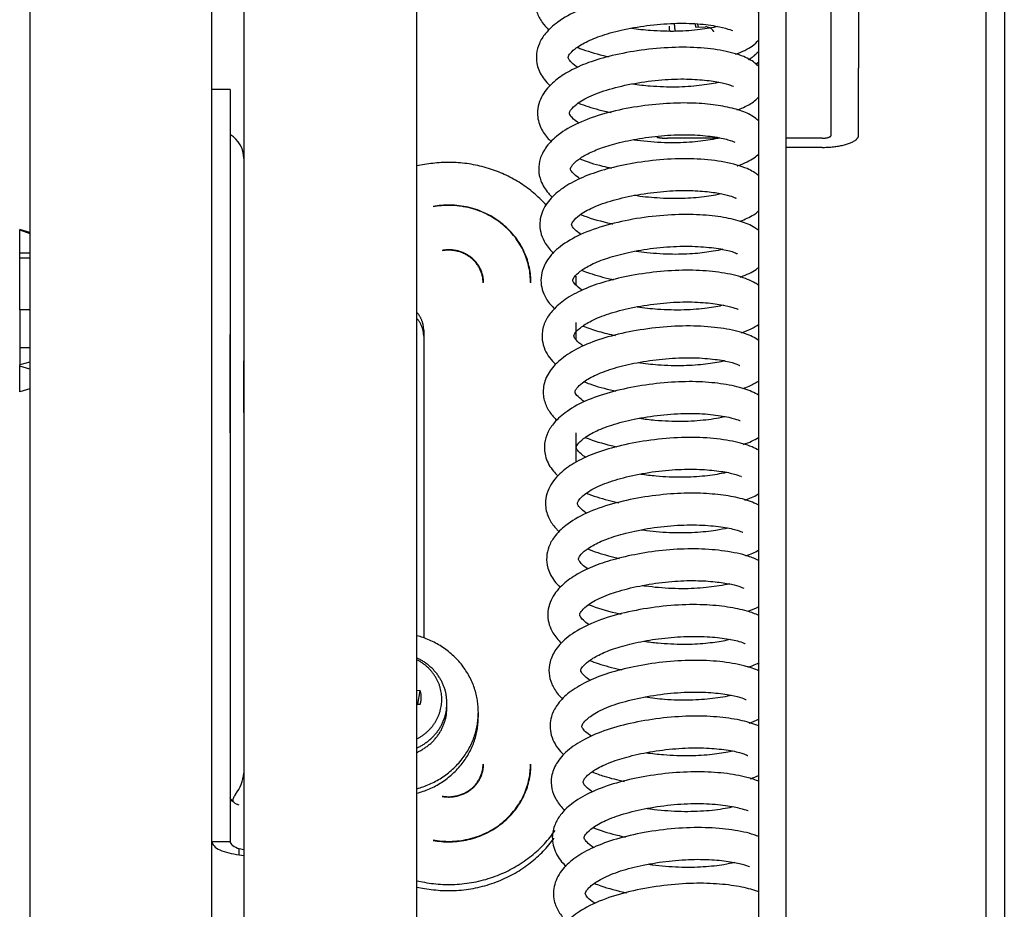
# Model space of a CAD drawing. Units: millimetres. Extents: x -3 to 14505, y -2896 to 10238.
# Drawn here: x 7647 to 7657, y -1212 to -1202 of the extents above; entities that cross this region are included whole.
import ezdxf

# ---------------------------------------------------------------- set-up
doc = ezdxf.new("R2010")
doc.units = ezdxf.units.MM
doc.layers.get('0').update_dxf_attribs({"linetype": 'CONTINUOUS'})
doc.layers.add('FAKRO LOFT LADDERS', color=7, linetype='CONTINUOUS')

# ---------------------------------------------------------------- blocks, each defined once
blk = doc.blocks.new('A$C6D1E39B9')
at = {"layer": 'FAKRO LOFT LADDERS', "color": 7, "linetype": 'Continuous'}
for p, q in [((809.81, 2880.08), (809.81, 2534.75)), ((812.81, 2880.08), (812.81, 2534.75)), ((749.81, 1929.87), (749.81, 2861.82)), ((836.81, 2826.74), (836.81, 1738.86)), ((834.81, 1741.41), (834.81, 2825.52)), ((753.31, 2778.07), (753.31, 2751.75)), ((772.31, 2751.75), (772.31, 2778.07)), ((729.81, 2777.04), (729.81, 2561.44)), ((817.81, 2765.38), (817.81, 2773.03)), ((820.81, 2773.03), (820.81, 2765.38)), ((800.01, 2770.02), (800.01, 2769.53)), ((802.93, 2769.89), (804.01, 2769.92)), ((803.22, 2769.9), (803.15, 2770.24)), ((817.81, 2758.04), (817.81, 2765.38)), ((820.81, 2758.04), (820.81, 2765.38)), ((751.81, 2763.07), (749.81, 2763.07)), ((751.81, 2763.07), (751.81, 2753.74)), ((805.35, 2757.7), (799.81, 2757.7)), ((816.81, 2757.7), (812.81, 2757.7)), ((816.81, 2756.7), (812.81, 2756.7)), ((773.16, 2754.81), (772.31, 2754.66)), ((751.81, 2753.74), (751.81, 2737.82)), ((753.31, 2751.75), (753.31, 2751.21)), ((753.31, 2751.75), (753.31, 2119.19)), ((753.31, 2751.21), (753.31, 2749.27)), ((772.31, 2119.19), (772.31, 2751.75)), ((753.31, 2749.12), (753.31, 2735.29)), ((729.81, 2747.35), (728.71, 2747.68)), ((728.71, 2747.68), (728.71, 2747.66)), ((728.71, 2745.07), (728.71, 2747.66)), ((728.71, 2747.66), (729.81, 2747.26)), ((728.71, 2744.54), (728.71, 2745.07)), ((729.81, 2745.07), (728.71, 2745.07)), ((728.71, 2738.88), (728.71, 2744.54)), ((729.81, 2744.54), (728.71, 2744.54)), ((789.81, 2741.55), (789.81, 2741.85)), ((729.81, 2738.88), (728.71, 2738.88)), ((728.71, 2738.88), (728.71, 2734.7)), ((751.81, 2737.82), (751.81, 2721.07)), ((789.81, 2735.58), (789.81, 2737.47)), ((751.83, 2725.38), (751.83, 2736.15)), ((773.06, 2736.63), (773.06, 2702.87)), ((753.31, 2735.29), (753.31, 2733.27)), ((729.81, 2734.7), (728.71, 2734.7)), ((728.71, 2734.7), (728.71, 2732.84)), ((729.81, 2733.13), (728.71, 2732.84)), ((728.71, 2732.69), (728.71, 2732.84)), ((753.31, 2727.61), (753.31, 2733.27)), ((728.71, 2729.87), (728.71, 2732.69)), ((729.81, 2732.37), (728.71, 2732.69)), ((729.81, 2730.19), (728.71, 2729.87)), ((753.31, 2727.61), (753.31, 2688.02)), ((789.81, 2722.14), (789.81, 2725.38)), ((751.81, 2721.07), (751.81, 2680.52)), ((772.69, 2697.06), (772.31, 2697.08)), ((772.4, 2695.59), (772.69, 2697.06)), ((772.31, 2695.6), (772.69, 2695.59)), ((775.61, 2695.22), (775.61, 2695.71)), ((779.06, 2694.21), (779.06, 2694.71)), ((749.81, 2680.52), (751.81, 2680.52)), ((752.81, 2679.73), (753.31, 2679.64)), ((752.81, 2679.06), (752.81, 2679.73)), ((752.81, 2679.06), (753.31, 2678.97)), ((772.31, 2676.18), (773.16, 2676.03)), ((772.31, 2675.51), (773.16, 2675.36))]:
    blk.add_line(p, q, dxfattribs=at)
for centre, radius, start, end in [((804.03, 2768.9), 1.02, 66.524, 91.1632), ((751.86, 2758.12), 0.05, 180, 239.4562), ((750.31, 2755.49), 3, 0, 59.4562), ((749.07, 2688.32), 4.24, 321.6279, 355.9134), ((752.25, 2685), 0.155, 208.5282, 222.8534), ((753, 2685.69), 1.17, 222.4389, 249.2107), ((745.51, 2666.87), 19.08, 67.507, 68.2214)]:
    blk.add_arc(centre, radius, start, end, dxfattribs=at)
for points, knots in [([(785.31, 2772.82), (785.34, 2772.34), (785.4, 2771.56), (785.99, 2770.46), (786.53, 2769.84), (786.8, 2769.58)], [0, 0, 0, 0, 0.0003580229, 0.0007032595, 0.0009834907, 0.0009834907, 0.0009834907, 0.0009834907]), ([(809.86, 2771.51), (809.62, 2771.84), (808.89, 2772.45), (807.4, 2773.09), (805.22, 2773.57), (802.57, 2773.83), (799.53, 2773.8), (796.24, 2773.45), (792.99, 2772.78), (790.04, 2771.81), (787.82, 2770.58), (786.47, 2769.35), (785.72, 2768.17), (785.36, 2766.91), (785.5, 2765.47), (786.11, 2764.33), (786.7, 2763.68), (786.94, 2763.45)], [0.006895013, 0.006895013, 0.006895013, 0.006895013, 0.007257711, 0.007763338, 0.00827614, 0.008783904, 0.009326281, 0.009895059, 0.010466569, 0.011043879, 0.011630957, 0.012101182, 0.01243697, 0.012754118, 0.013119696, 0.013548641, 0.013801268, 0.013801268, 0.013801268, 0.013801268]), ([(789.98, 2765.49), (789.92, 2765.52), (789.58, 2765.75), (789.15, 2766.13), (788.92, 2766.51), (788.93, 2766.62), (788.97, 2766.81), (789.6, 2767.52), (790.84, 2768.3), (792.67, 2769.04), (795.1, 2769.69), (797.96, 2770.16), (800.89, 2770.37), (803.54, 2770.27), (805.58, 2769.96), (806.7, 2769.62), (806.93, 2769.52), (806.95, 2769.53)], [0.986038112, 0.986038112, 0.986038112, 0.986038112, 0.986113092, 0.986501521, 0.986810438, 0.987213818, 0.987733866, 0.988192964, 0.988662368, 0.989172451, 0.9897251, 0.990324721, 0.990937235, 0.991533919, 0.992136164, 0.99266922, 0.993053596, 0.993053596, 0.993053596, 0.993053596]), ([(805.33, 2769.96), (804.79, 2769.84), (803.43, 2769.59), (800.87, 2769.39), (798.23, 2769.47), (796.56, 2769.65), (795.88, 2769.75)], [0.995093914, 0.995093914, 0.995093914, 0.995093914, 0.995643697, 0.996234896, 0.996831667, 0.99726414, 0.99726414, 0.99726414, 0.99726414]), ([(807.28, 2766.92), (807.3, 2766.93), (808.04, 2767.18), (808.99, 2767.65), (809.64, 2768.23), (809.84, 2768.5)], [0.0051090572, 0.0051090572, 0.0051090572, 0.0051090572, 0.0051310676, 0.0056890966, 0.0060054518, 0.0060054518, 0.0060054518, 0.0060054518]), ([(809.77, 2765.64), (809.71, 2765.71), (809.27, 2766.13), (808.18, 2766.75), (806.04, 2767.34), (803.17, 2767.7), (799.91, 2767.7), (796.54, 2767.36), (793.45, 2766.74), (790.86, 2765.95), (788.85, 2765), (787.24, 2763.89), (785.94, 2762.43), (785.39, 2760.58), (785.8, 2758.88), (786.5, 2757.89), (786.95, 2757.43), (787.07, 2757.32)], [0.019813164, 0.019813164, 0.019813164, 0.019813164, 0.019893937, 0.020377873, 0.020961403, 0.021541835, 0.022120831, 0.022701643, 0.023258809, 0.023752869, 0.024208836, 0.024631713, 0.02512111, 0.025668703, 0.026115386, 0.026496157, 0.026615591, 0.026615591, 0.026615591, 0.026615591]), ([(789.94, 2767.68), (790.03, 2767.64), (790.91, 2767.3), (792.07, 2766.95), (793.19, 2766.7), (793.4, 2766.66)], [0.001811736, 0.001811736, 0.001811736, 0.001811736, 0.0018720547, 0.0023828961, 0.0024950715, 0.0024950715, 0.0024950715, 0.0024950715]), ([(790.09, 2759.37), (790.04, 2759.41), (789.64, 2759.67), (789.18, 2760.1), (789.05, 2760.44), (789.05, 2760.46), (789.07, 2760.57), (789.23, 2760.87), (789.89, 2761.54), (791.37, 2762.4), (793.71, 2763.21), (796.57, 2763.83), (799.54, 2764.18), (802.24, 2764.24), (804.46, 2764.04), (806.06, 2763.76), (806.92, 2763.47), (807.07, 2763.38), (807.09, 2763.39)], [0.973226483, 0.973226483, 0.973226483, 0.973226483, 0.973298483, 0.973784275, 0.974168164, 0.974440374, 0.974693011, 0.974967103, 0.975382271, 0.975957611, 0.976572684, 0.977188294, 0.977801308, 0.978380284, 0.978913066, 0.979434692, 0.979931361, 0.980226056, 0.980226056, 0.980226056, 0.980226056]), ([(805.46, 2763.84), (805.42, 2763.83), (804.82, 2763.69), (803.39, 2763.45), (800.8, 2763.27), (798.24, 2763.36), (796.63, 2763.54), (795.99, 2763.64)], [0.982251624, 0.982251624, 0.982251624, 0.982251624, 0.982292664, 0.982877712, 0.983451426, 0.984043652, 0.984445504, 0.984445504, 0.984445504, 0.984445504]), ([(807.44, 2760.81), (807.95, 2760.98), (808.87, 2761.38), (809.57, 2761.92), (809.85, 2762.25)], [0.0179503632, 0.0179503632, 0.0179503632, 0.0179503632, 0.0183560191, 0.0187476926, 0.0187476926, 0.0187476926, 0.0187476926]), ([(809.85, 2759.57), (809.79, 2759.64), (809.36, 2760.05), (808.43, 2760.56), (806.72, 2761.09), (804.56, 2761.45), (801.94, 2761.62), (798.92, 2761.5), (795.67, 2761.08), (792.47, 2760.34), (789.68, 2759.29), (787.66, 2758.03), (786.44, 2756.76), (785.8, 2755.5), (785.61, 2754.22), (785.89, 2752.89), (786.5, 2751.91), (787.02, 2751.37), (787.17, 2751.23)], [0.03265552, 0.03265552, 0.03265552, 0.03265552, 0.032739046, 0.0331761, 0.033630883, 0.034099832, 0.034587768, 0.035121826, 0.035682568, 0.036250202, 0.0368439, 0.03740407, 0.03785635, 0.038210286, 0.038525165, 0.038865818, 0.039284679, 0.039443549, 0.039443549, 0.039443549, 0.039443549]), ([(790.06, 2761.56), (790.75, 2761.29), (791.91, 2760.91), (793.17, 2760.61), (793.63, 2760.52)], [0.0146309111, 0.0146309111, 0.0146309111, 0.0146309111, 0.0150842682, 0.0153375596, 0.0153375596, 0.0153375596, 0.0153375596]), ([(790.22, 2753.26), (789.97, 2753.42), (789.48, 2753.79), (789.17, 2754.25), (789.17, 2754.38), (789.29, 2754.69), (789.94, 2755.34), (791.07, 2756.04), (792.59, 2756.68), (794.62, 2757.27), (797.12, 2757.77), (799.89, 2758.08), (802.58, 2758.12), (804.9, 2757.9), (806.5, 2757.57), (807.13, 2757.31), (807.22, 2757.26), (807.23, 2757.27)], [0.960389213, 0.960389213, 0.960389213, 0.960389213, 0.960716848, 0.961171313, 0.961651999, 0.962163003, 0.962605376, 0.963004616, 0.963440878, 0.963912953, 0.964450057, 0.965024067, 0.965605298, 0.966186038, 0.966784741, 0.967266083, 0.967436934, 0.967436934, 0.967436934, 0.967436934]), ([(805.57, 2757.73), (805.25, 2757.66), (804.28, 2757.46), (802.26, 2757.21), (799.47, 2757.17), (797.35, 2757.34), (796.23, 2757.5), (796.1, 2757.52)], [0.969461839, 0.969461839, 0.969461839, 0.969461839, 0.969785395, 0.970341886, 0.97093482, 0.971550582, 0.971633746, 0.971633746, 0.971633746, 0.971633746]), ([(809.82, 2753.6), (809.48, 2753.9), (808.49, 2754.49), (806.24, 2755.12), (803.18, 2755.48), (799.87, 2755.45), (796.57, 2755.09), (793.58, 2754.47), (791.03, 2753.68), (788.95, 2752.69), (787.31, 2751.51), (786.11, 2750.02), (785.62, 2748.1), (786.18, 2746.34), (786.97, 2745.41), (787.33, 2745.07)], [0.045553026, 0.045553026, 0.045553026, 0.045553026, 0.046011836, 0.046644802, 0.047241955, 0.047826366, 0.04839726, 0.048927333, 0.049412443, 0.049886375, 0.05035262, 0.050838546, 0.051347704, 0.051907727, 0.052274987, 0.052274987, 0.052274987, 0.052274987]), ([(807.48, 2754.67), (807.52, 2754.68), (808.26, 2754.94), (809.11, 2755.35), (809.7, 2755.83), (809.85, 2755.98)], [0.0307345871, 0.0307345871, 0.0307345871, 0.0307345871, 0.0307643193, 0.0313154929, 0.0315282916, 0.0315282916, 0.0315282916, 0.0315282916]), ([(790.17, 2755.45), (790.19, 2755.44), (790.96, 2755.13), (792.11, 2754.77), (793.34, 2754.49), (793.67, 2754.42)], [0.0274486985, 0.0274486985, 0.0274486985, 0.0274486985, 0.0274577345, 0.0279592516, 0.0281416371, 0.0281416371, 0.0281416371, 0.0281416371]), ([(790.31, 2747.16), (790.04, 2747.34), (789.6, 2747.69), (789.33, 2748.08), (789.3, 2748.23), (789.3, 2748.27), (789.45, 2748.61), (790.12, 2749.29), (791.59, 2750.15), (793.81, 2750.93), (796.53, 2751.54), (799.37, 2751.91), (802.01, 2752.01), (804.2, 2751.87), (805.84, 2751.61), (806.9, 2751.34), (807.3, 2751.14), (807.35, 2751.14), (807.35, 2751.14)], [0.947601066, 0.947601066, 0.947601066, 0.947601066, 0.947956727, 0.948315083, 0.948627041, 0.948940045, 0.949305671, 0.9497585, 0.950306226, 0.950894363, 0.951482597, 0.952071649, 0.952634205, 0.95314436, 0.953621207, 0.954060856, 0.954462299, 0.954568336, 0.954568336, 0.954568336, 0.954568336]), ([(805.76, 2751.61), (805.22, 2751.48), (803.93, 2751.25), (801.47, 2751.04), (798.78, 2751.1), (797, 2751.29), (796.17, 2751.41)], [0.956580802, 0.956580802, 0.956580802, 0.956580802, 0.957148655, 0.957717646, 0.958292024, 0.958812068, 0.958812068, 0.958812068, 0.958812068]), ([(809.86, 2747.56), (809.72, 2747.68), (809.14, 2748.09), (807.87, 2748.63), (805.72, 2749.1), (803.01, 2749.37), (799.83, 2749.32), (796.41, 2748.93), (793.1, 2748.21), (790.22, 2747.2), (788.03, 2745.91), (786.62, 2744.48), (785.99, 2743.11), (785.89, 2741.87), (786.11, 2740.85), (786.61, 2739.86), (787.11, 2739.29), (787.43, 2738.99)], [0.058412668, 0.058412668, 0.058412668, 0.058412668, 0.058579998, 0.059058164, 0.059567974, 0.060098831, 0.060666456, 0.061255213, 0.061842185, 0.062431068, 0.062999753, 0.063516168, 0.063935935, 0.064227084, 0.064490097, 0.064755809, 0.065097183, 0.065097183, 0.065097183, 0.065097183]), ([(790.3, 2749.33), (790.42, 2749.28), (791.43, 2748.89), (792.63, 2748.55), (793.76, 2748.31), (793.82, 2748.3)], [0.0402821893, 0.0402821893, 0.0402821893, 0.0402821893, 0.0403573074, 0.0409447685, 0.040978029, 0.040978029, 0.040978029, 0.040978029]), ([(807.75, 2748.59), (807.84, 2748.62), (808.48, 2748.85), (809.19, 2749.2), (809.73, 2749.63), (809.86, 2749.76)], [0.0436235083, 0.0436235083, 0.0436235083, 0.0436235083, 0.0436937093, 0.0441545156, 0.0443118832, 0.0443118832, 0.0443118832, 0.0443118832]), ([(790.47, 2741.02), (790.46, 2741.03), (790.13, 2741.24), (789.6, 2741.7), (789.42, 2742.04), (789.41, 2742.13), (789.58, 2742.48), (790.2, 2743.12), (791.43, 2743.87), (793.24, 2744.59), (795.58, 2745.21), (798.33, 2745.68), (801.22, 2745.89), (803.89, 2745.81), (805.99, 2745.52), (807.16, 2745.21), (807.49, 2745.01), (807.49, 2745.03), (807.49, 2745.03)], [0.934745269, 0.934745269, 0.934745269, 0.934745269, 0.934748782, 0.935187042, 0.935694627, 0.936147872, 0.936516116, 0.936933426, 0.937407757, 0.93790516, 0.938428857, 0.939005789, 0.939609206, 0.94020658, 0.940822026, 0.941414185, 0.941821462, 0.941852299, 0.941852299, 0.941852299, 0.941852299]), ([(805.89, 2745.51), (805.57, 2745.43), (804.68, 2745.25), (802.86, 2745.01), (800.35, 2744.92), (798.11, 2745.05), (796.78, 2745.22), (796.39, 2745.28)], [0.943792744, 0.943792744, 0.943792744, 0.943792744, 0.944117384, 0.944618463, 0.945159616, 0.945738258, 0.945983541, 0.945983541, 0.945983541, 0.945983541]), ([(809.85, 2741.56), (809.72, 2741.65), (809.12, 2742.03), (807.69, 2742.61), (805.2, 2743.07), (802.26, 2743.27), (799.09, 2743.13), (795.92, 2742.69), (793.02, 2742.02), (790.53, 2741.14), (788.59, 2740.07), (787.28, 2738.95), (786.44, 2737.8), (786.05, 2736.63), (786.04, 2735.5), (786.41, 2734.18), (787.06, 2733.33), (787.57, 2732.85)], [0.071294173, 0.071294173, 0.071294173, 0.071294173, 0.071443366, 0.071987175, 0.072550609, 0.073090809, 0.073648269, 0.074200898, 0.074718421, 0.07521752, 0.075715326, 0.07614612, 0.076489351, 0.076854222, 0.077104193, 0.07739649, 0.077922607, 0.077922607, 0.077922607, 0.077922607]), ([(790.43, 2743.21), (790.7, 2743.1), (791.69, 2742.73), (792.89, 2742.4), (793.83, 2742.2), (793.95, 2742.18)], [0.0530996828, 0.0530996828, 0.0530996828, 0.0530996828, 0.0532788665, 0.0537352347, 0.0537978991, 0.0537978991, 0.0537978991, 0.0537978991]), ([(807.82, 2742.47), (807.93, 2742.51), (808.68, 2742.77), (809.33, 2743.12), (809.79, 2743.48), (809.83, 2743.5)], [0.0564152297, 0.0564152297, 0.0564152297, 0.0564152297, 0.0565017124, 0.0570228905, 0.0570617187, 0.0570617187, 0.0570617187, 0.0570617187]), ([(790.55, 2734.93), (790.38, 2735.04), (789.98, 2735.34), (789.63, 2735.75), (789.55, 2735.97), (789.55, 2735.99), (789.61, 2736.24), (790.1, 2736.82), (791.24, 2737.6), (793.07, 2738.39), (795.51, 2739.05), (798.32, 2739.54), (801.18, 2739.77), (803.77, 2739.71), (805.8, 2739.44), (807.09, 2739.12), (807.52, 2738.95), (807.57, 2738.94), (807.57, 2738.94)], [0.92196296, 0.92196296, 0.92196296, 0.92196296, 0.922190922, 0.92256428, 0.92285395, 0.923175932, 0.923547372, 0.923981378, 0.924473252, 0.925008441, 0.925568909, 0.926159002, 0.926755065, 0.927330046, 0.927880198, 0.928396194, 0.928861665, 0.928968887, 0.928968887, 0.928968887, 0.928968887]), ([(805.97, 2739.37), (805.46, 2739.25), (804.16, 2739.02), (801.67, 2738.8), (798.98, 2738.87), (797.24, 2739.06), (796.51, 2739.16)], [0.930968142, 0.930968142, 0.930968142, 0.930968142, 0.931492813, 0.932083512, 0.932690852, 0.933151805, 0.933151805, 0.933151805, 0.933151805]), ([(809.85, 2735.52), (809.43, 2735.81), (808.31, 2736.35), (806.08, 2736.85), (803.15, 2737.14), (799.81, 2737.07), (796.42, 2736.65), (793.29, 2735.95), (790.63, 2735.02), (788.58, 2733.87), (787.14, 2732.57), (786.27, 2731.11), (786.09, 2729.52), (786.53, 2728.16), (787.12, 2727.32), (787.54, 2726.88), (787.68, 2726.75)], [0.08417398, 0.08417398, 0.08417398, 0.08417398, 0.08462965, 0.085201875, 0.085780717, 0.08636839, 0.086954359, 0.087516358, 0.08804866, 0.08856125, 0.089038003, 0.08949085, 0.089917065, 0.090263539, 0.090596709, 0.09074229, 0.09074229, 0.09074229, 0.09074229]), ([(790.57, 2737.09), (791.1, 2736.88), (792.24, 2736.49), (793.49, 2736.18), (794.13, 2736.05)], [0.0659421591, 0.0659421591, 0.0659421591, 0.0659421591, 0.0662947061, 0.0666437537, 0.0666437537, 0.0666437537, 0.0666437537]), ([(807.94, 2736.34), (808.32, 2736.47), (809.02, 2736.76), (809.6, 2737.1), (809.86, 2737.3)], [0.0692547806, 0.0692547806, 0.0692547806, 0.0692547806, 0.0695601639, 0.06986049, 0.06986049, 0.06986049, 0.06986049]), ([(790.71, 2728.79), (790.57, 2728.88), (790.15, 2729.18), (789.71, 2729.67), (789.68, 2729.84), (789.67, 2729.92), (789.86, 2730.29), (790.49, 2730.92), (791.76, 2731.68), (793.7, 2732.43), (796.16, 2733.04), (798.95, 2733.48), (801.78, 2733.66), (804.33, 2733.55), (806.33, 2733.26), (807.48, 2732.94), (807.77, 2732.74), (807.76, 2732.77)], [0.909115574, 0.909115574, 0.909115574, 0.909115574, 0.909295895, 0.909736025, 0.910200616, 0.910576674, 0.91088469, 0.911285784, 0.911786753, 0.912314346, 0.912858652, 0.913440201, 0.914033035, 0.914608361, 0.915195189, 0.91578114, 0.916204049, 0.916204049, 0.916204049, 0.916204049]), ([(806.12, 2733.27), (806.05, 2733.25), (805.45, 2733.11), (804.07, 2732.88), (801.59, 2732.69), (799.01, 2732.76), (797.32, 2732.95), (796.6, 2733.05)], [0.918149561, 0.918149561, 0.918149561, 0.918149561, 0.918221413, 0.918758424, 0.919307656, 0.919898742, 0.920348505, 0.920348505, 0.920348505, 0.920348505]), ([(809.83, 2729.5), (809.38, 2729.78), (808.28, 2730.27), (806.06, 2730.75), (803.32, 2731.02), (800.25, 2730.97), (796.99, 2730.6), (793.84, 2729.95), (791, 2729.02), (788.82, 2727.84), (787.44, 2726.63), (786.64, 2725.45), (786.22, 2724.11), (786.39, 2722.55), (787.05, 2721.41), (787.62, 2720.81), (787.8, 2720.64)], [0.097036491, 0.097036491, 0.097036491, 0.097036491, 0.097523212, 0.098061879, 0.098583349, 0.09912971, 0.099692298, 0.100247851, 0.100800261, 0.101366612, 0.101833799, 0.10217781, 0.102510885, 0.102924566, 0.103374211, 0.103563713, 0.103563713, 0.103563713, 0.103563713]), ([(790.68, 2730.97), (790.88, 2730.89), (791.87, 2730.51), (793.06, 2730.19), (794.07, 2729.97), (794.16, 2729.95)], [0.0787538106, 0.0787538106, 0.0787538106, 0.0787538106, 0.0788846337, 0.079397258, 0.0794442992, 0.0794442992, 0.0794442992, 0.0794442992]), ([(808.08, 2730.23), (808.33, 2730.31), (808.98, 2730.56), (809.54, 2730.86), (809.85, 2731.09)], [0.0820807718, 0.0820807718, 0.0820807718, 0.0820807718, 0.0822765673, 0.0826310914, 0.0826310914, 0.0826310914, 0.0826310914]), ([(790.85, 2722.66), (790.72, 2722.75), (790.34, 2723.02), (789.94, 2723.42), (789.79, 2723.73), (789.8, 2723.78), (789.88, 2724.05), (790.55, 2724.75), (791.8, 2725.52), (793.7, 2726.27), (796.2, 2726.91), (799.09, 2727.37), (802.02, 2727.55), (804.64, 2727.42), (806.62, 2727.1), (807.61, 2726.78), (807.78, 2726.72), (807.81, 2726.73)], [0.896293701, 0.896293701, 0.896293701, 0.896293701, 0.896460009, 0.896839224, 0.897145727, 0.897553043, 0.89801967, 0.898460191, 0.898941193, 0.899461659, 0.900024221, 0.900627829, 0.901241936, 0.901839535, 0.902436576, 0.902968566, 0.903296705, 0.903296705, 0.903296705, 0.903296705]), ([(806.18, 2727.14), (805.59, 2726.99), (804.13, 2726.74), (801.43, 2726.56), (798.88, 2726.66), (797.31, 2726.85), (796.76, 2726.93)], [0.905351804, 0.905351804, 0.905351804, 0.905351804, 0.905951302, 0.906548803, 0.907161599, 0.907512645, 0.907512645, 0.907512645, 0.907512645]), ([(809.86, 2723.45), (809.63, 2723.58), (808.81, 2723.99), (807.03, 2724.49), (804.22, 2724.86), (800.96, 2724.89), (797.58, 2724.56), (794.42, 2723.94), (791.7, 2723.12), (789.55, 2722.09), (787.86, 2720.86), (786.83, 2719.52), (786.42, 2718.19), (786.41, 2717.01), (786.82, 2715.82), (787.44, 2714.99), (787.85, 2714.59), (787.94, 2714.5)], [0.109890232, 0.109890232, 0.109890232, 0.109890232, 0.110131514, 0.110694099, 0.111277826, 0.111857839, 0.112441289, 0.11300555, 0.113522251, 0.114016382, 0.114481774, 0.115007481, 0.115302803, 0.115564676, 0.115950547, 0.116285406, 0.116389494, 0.116389494, 0.116389494, 0.116389494]), ([(790.81, 2724.86), (790.84, 2724.84), (791.71, 2724.49), (792.87, 2724.15), (794.07, 2723.88), (794.28, 2723.83)], [0.0915831308, 0.0915831308, 0.0915831308, 0.0915831308, 0.0916048523, 0.0921550912, 0.0922697093, 0.0922697093, 0.0922697093, 0.0922697093]), ([(790.95, 2716.55), (790.62, 2716.77), (790.14, 2717.17), (789.92, 2717.58), (789.93, 2717.63), (789.94, 2717.74), (790.17, 2718.14), (790.97, 2718.86), (792.58, 2719.72), (794.95, 2720.48), (797.76, 2721.06), (800.67, 2721.37), (803.34, 2721.4), (805.55, 2721.19), (807.12, 2720.89), (807.86, 2720.61), (807.95, 2720.56), (807.96, 2720.57)], [0.883482667, 0.883482667, 0.883482667, 0.883482667, 0.883935122, 0.884333542, 0.884668754, 0.884964551, 0.885282619, 0.885735093, 0.886314997, 0.886900982, 0.887500221, 0.888101879, 0.888677043, 0.88921949, 0.889763377, 0.890284245, 0.890480705, 0.890480705, 0.890480705, 0.890480705]), ([(806.33, 2721.02), (806.22, 2720.99), (805.53, 2720.84), (804, 2720.6), (801.42, 2720.44), (798.97, 2720.55), (797.45, 2720.73), (796.9, 2720.81)], [0.892506922, 0.892506922, 0.892506922, 0.892506922, 0.892630165, 0.893190847, 0.893754914, 0.894344393, 0.894692452, 0.894692452, 0.894692452, 0.894692452]), ([(809.85, 2717.41), (809.75, 2717.47), (809.16, 2717.77), (807.88, 2718.21), (805.69, 2718.59), (803.09, 2718.79), (800.11, 2718.7), (796.89, 2718.31), (793.7, 2717.61), (790.82, 2716.6), (788.7, 2715.34), (787.45, 2714.11), (786.77, 2712.92), (786.49, 2711.72), (786.65, 2710.37), (787.23, 2709.27), (787.82, 2708.62), (788.06, 2708.4)], [0.122759429, 0.122759429, 0.122759429, 0.122759429, 0.122859191, 0.123339905, 0.123823023, 0.124309995, 0.124836384, 0.125391268, 0.125955665, 0.126541108, 0.127123815, 0.127581253, 0.127910559, 0.128211106, 0.128539413, 0.128974223, 0.129218308, 0.129218308, 0.129218308, 0.129218308]), ([(790.91, 2718.75), (791.65, 2718.45), (792.82, 2718.08), (794.08, 2717.78), (794.48, 2717.7)], [0.1043966979, 0.1043966979, 0.1043966979, 0.1043966979, 0.1048840345, 0.1051042197, 0.1051042197, 0.1051042197, 0.1051042197]), ([(808.33, 2717.99), (808.39, 2718.01), (808.96, 2718.21), (809.47, 2718.45), (809.87, 2718.7)], [0.1077252888, 0.1077252888, 0.1077252888, 0.1077252888, 0.1077743647, 0.1081803939, 0.1081803939, 0.1081803939, 0.1081803939]), ([(791.09, 2710.44), (790.84, 2710.59), (790.4, 2710.94), (790.07, 2711.38), (790.04, 2711.57), (790.09, 2711.72), (790.56, 2712.31), (791.62, 2713.04), (793.17, 2713.76), (795.32, 2714.41), (798, 2714.96), (800.94, 2715.27), (803.72, 2715.28), (806.02, 2715.04), (807.53, 2714.69), (808.04, 2714.46), (808.09, 2714.45), (808.09, 2714.45)], [0.8706434, 0.8706434, 0.8706434, 0.8706434, 0.870962859, 0.871349593, 0.871756934, 0.872261717, 0.872731934, 0.873150443, 0.873613455, 0.874124157, 0.874706826, 0.875315383, 0.875917656, 0.876513059, 0.877097244, 0.877567862, 0.877676296, 0.877676296, 0.877676296, 0.877676296]), ([(806.45, 2714.91), (806.07, 2714.82), (805, 2714.61), (802.83, 2714.37), (800.06, 2714.36), (798.04, 2714.54), (797.03, 2714.69), (796.97, 2714.7)], [0.879703858, 0.879703858, 0.879703858, 0.879703858, 0.880094761, 0.880657574, 0.881244759, 0.88184121, 0.881881454, 0.881881454, 0.881881454, 0.881881454]), ([(809.88, 2711.33), (809.52, 2711.52), (808.46, 2711.96), (806.27, 2712.42), (803.27, 2712.68), (800.11, 2712.58), (796.99, 2712.18), (794.19, 2711.57), (791.81, 2710.81), (789.87, 2709.88), (788.26, 2708.75), (786.99, 2707.24), (786.49, 2705.28), (787.07, 2703.51), (787.82, 2702.61), (788.2, 2702.25)], [0.135632833, 0.135632833, 0.135632833, 0.135632833, 0.135990784, 0.136593234, 0.137151309, 0.137706805, 0.138247283, 0.138747934, 0.139205532, 0.139648684, 0.140085673, 0.140587955, 0.141137129, 0.141653497, 0.142044649, 0.142044649, 0.142044649, 0.142044649]), ([(791.06, 2712.62), (791.77, 2712.33), (792.91, 2711.97), (794.15, 2711.68), (794.57, 2711.59)], [0.1172250926, 0.1172250926, 0.1172250926, 0.1172250926, 0.1176884802, 0.117918794, 0.117918794, 0.117918794, 0.117918794]), ([(791.18, 2704.33), (790.94, 2704.49), (790.5, 2704.84), (790.21, 2705.24), (790.18, 2705.41), (790.18, 2705.44), (790.3, 2705.75), (790.91, 2706.39), (792.28, 2707.24), (794.43, 2708.03), (797.09, 2708.66), (799.92, 2709.06), (802.58, 2709.19), (804.84, 2709.07), (806.57, 2708.82), (807.71, 2708.54), (808.17, 2708.33), (808.22, 2708.32), (808.22, 2708.32)], [0.857848245, 0.857848245, 0.857848245, 0.857848245, 0.858167429, 0.858563384, 0.858895821, 0.859201116, 0.859531183, 0.859955505, 0.860495048, 0.861083642, 0.861666185, 0.862252524, 0.862815386, 0.863329676, 0.863818024, 0.864282357, 0.864711593, 0.86482765, 0.86482765, 0.86482765, 0.86482765]), ([(806.66, 2708.79), (806.32, 2708.71), (805.29, 2708.51), (803.17, 2708.26), (800.33, 2708.23), (798.23, 2708.42), (797.16, 2708.57), (797.03, 2708.59)], [0.866824163, 0.866824163, 0.866824163, 0.866824163, 0.867190331, 0.867791267, 0.868393934, 0.868987197, 0.869067534, 0.869067534, 0.869067534, 0.869067534]), ([(809.84, 2705.31), (809.46, 2705.5), (808.46, 2705.87), (806.46, 2706.29), (803.77, 2706.55), (800.59, 2706.49), (797.19, 2706.09), (793.88, 2705.36), (791.02, 2704.34), (788.9, 2703.07), (787.55, 2701.71), (786.88, 2700.34), (786.75, 2698.99), (787.07, 2697.75), (787.66, 2696.82), (788.14, 2696.32), (788.31, 2696.15)], [0.148493144, 0.148493144, 0.148493144, 0.148493144, 0.14886527, 0.149366217, 0.149890746, 0.150457328, 0.151044508, 0.151629585, 0.152221463, 0.152783854, 0.153271915, 0.153677316, 0.154003409, 0.154325685, 0.154690045, 0.154872388, 0.154872388, 0.154872388, 0.154872388]), ([(791.19, 2706.5), (791.2, 2706.5), (792.09, 2706.14), (793.27, 2705.79), (794.53, 2705.51), (794.73, 2705.47)], [0.1300529468, 0.1300529468, 0.1300529468, 0.1300529468, 0.1300577127, 0.1306441945, 0.1307529674, 0.1307529674, 0.1307529674, 0.1307529674]), ([(808.63, 2705.77), (808.68, 2705.79), (809.13, 2705.94), (809.53, 2706.12), (809.86, 2706.31)], [0.1333920605, 0.1333920605, 0.1333920605, 0.1333920605, 0.133427625, 0.1337538211, 0.1337538211, 0.1337538211, 0.1337538211]), ([(791.34, 2698.2), (791.12, 2698.34), (790.63, 2698.72), (790.31, 2699.17), (790.28, 2699.28), (790.41, 2699.61), (791.04, 2700.26), (792.23, 2701), (793.88, 2701.69), (796.01, 2702.28), (798.55, 2702.76), (801.3, 2703.03), (803.94, 2703.04), (806.2, 2702.82), (807.7, 2702.5), (808.27, 2702.27), (808.34, 2702.22), (808.35, 2702.22)], [0.845001928, 0.845001928, 0.845001928, 0.845001928, 0.845287408, 0.845776777, 0.846289129, 0.846741504, 0.847188209, 0.847633223, 0.848098045, 0.848585251, 0.849124135, 0.849695008, 0.850270445, 0.850848441, 0.851452489, 0.851930474, 0.8520816, 0.8520816, 0.8520816, 0.8520816]), ([(806.71, 2702.68), (806.47, 2702.62), (805.68, 2702.45), (804.01, 2702.21), (801.54, 2702.09), (799.2, 2702.21), (797.76, 2702.38), (797.27, 2702.45)], [0.854060487, 0.854060487, 0.854060487, 0.854060487, 0.854305835, 0.854801901, 0.855340885, 0.855920545, 0.856231649, 0.856231649, 0.856231649, 0.856231649]), ([(809.88, 2699.22), (809.4, 2699.44), (808.14, 2699.88), (805.67, 2700.3), (802.59, 2700.45), (799.35, 2700.25), (796.18, 2699.75), (793.32, 2699.03), (790.88, 2698.07), (789.03, 2696.94), (787.8, 2695.74), (787, 2694.32), (786.81, 2692.56), (787.48, 2691.05), (788.19, 2690.26), (788.44, 2690.03)], [0.161374037, 0.161374037, 0.161374037, 0.161374037, 0.16182492, 0.162408183, 0.162965759, 0.163531508, 0.164083207, 0.164598799, 0.16510859, 0.165615518, 0.166053262, 0.166422947, 0.166890978, 0.167442542, 0.167693107, 0.167693107, 0.167693107, 0.167693107]), ([(791.3, 2700.38), (791.6, 2700.27), (792.63, 2699.88), (793.84, 2699.56), (794.76, 2699.37), (794.82, 2699.35)], [0.142871497, 0.142871497, 0.142871497, 0.142871497, 0.1430652555, 0.1435327127, 0.1435699688, 0.1435699688, 0.1435699688, 0.1435699688]), ([(808.66, 2699.63), (808.82, 2699.69), (809.26, 2699.85), (809.65, 2700.03), (809.89, 2700.16)], [0.1461704859, 0.1461704859, 0.1461704859, 0.1461704859, 0.146295986, 0.1465288749, 0.1465288749, 0.1465288749, 0.1465288749]), ([(791.47, 2692.07), (791.22, 2692.24), (790.79, 2692.57), (790.41, 2693.08), (790.42, 2693.13), (790.45, 2693.33), (790.82, 2693.86), (791.95, 2694.7), (793.91, 2695.56), (796.51, 2696.26), (799.45, 2696.75), (802.36, 2696.96), (804.91, 2696.86), (806.85, 2696.59), (808.05, 2696.28), (808.45, 2696.08), (808.47, 2696.09), (808.48, 2696.09)], [0.832193856, 0.832193856, 0.832193856, 0.832193856, 0.832527094, 0.832852962, 0.833362409, 0.833689915, 0.834141683, 0.834670475, 0.835253871, 0.835847952, 0.83646267, 0.837070828, 0.837643845, 0.838182869, 0.83868463, 0.839134498, 0.839208476, 0.839208476, 0.839208476, 0.839208476]), ([(806.86, 2696.55), (806.86, 2696.55), (806.28, 2696.41), (804.89, 2696.17), (802.32, 2695.98), (799.73, 2696.05), (798.07, 2696.24), (797.37, 2696.34)], [0.841208843, 0.841208843, 0.841208843, 0.841208843, 0.841211154, 0.841812619, 0.84238626, 0.842965109, 0.843407164, 0.843407164, 0.843407164, 0.843407164]), ([(809.83, 2693.19), (809.3, 2693.43), (808.02, 2693.82), (805.62, 2694.2), (802.65, 2694.33), (799.39, 2694.12), (796.12, 2693.6), (793.14, 2692.82), (790.66, 2691.78), (788.8, 2690.55), (787.6, 2689.18), (787.02, 2687.74), (787.05, 2686.32), (787.54, 2685.09), (788.11, 2684.36), (788.5, 2683.98), (788.56, 2683.92)], [0.174238489, 0.174238489, 0.174238489, 0.174238489, 0.174712358, 0.175245599, 0.175793484, 0.176361616, 0.176929941, 0.177479929, 0.178016955, 0.178529057, 0.17900075, 0.179419002, 0.179781009, 0.180093087, 0.180453769, 0.180521177, 0.180521177, 0.180521177, 0.180521177]), ([(791.58, 2685.97), (791.31, 2686.15), (790.78, 2686.57), (790.55, 2686.99), (790.54, 2687.03), (790.62, 2687.29), (791.04, 2687.81), (791.98, 2688.5), (793.53, 2689.24), (795.67, 2689.9), (798.26, 2690.45), (801.1, 2690.77), (803.83, 2690.82), (806.15, 2690.62), (807.77, 2690.3), (808.48, 2690.05), (808.63, 2689.94), (808.64, 2689.95)], [0.819361205, 0.819361205, 0.819361205, 0.819361205, 0.81972146, 0.820218459, 0.820691482, 0.821011801, 0.821362403, 0.821802561, 0.822301344, 0.82281155, 0.823366466, 0.823956683, 0.824543279, 0.825113119, 0.825703529, 0.826206087, 0.826452143, 0.826452143, 0.826452143, 0.826452143]), ([(806.95, 2690.43), (806.85, 2690.41), (806.22, 2690.27), (804.76, 2690.03), (802.25, 2689.86), (799.73, 2689.95), (798.13, 2690.13), (797.51, 2690.22)], [0.828419626, 0.828419626, 0.828419626, 0.828419626, 0.828520371, 0.829053138, 0.829606233, 0.830206108, 0.830594908, 0.830594908, 0.830594908, 0.830594908]), ([(809.89, 2687.1), (809.49, 2687.27), (808.35, 2687.65), (806.12, 2688.04), (803.17, 2688.21), (799.99, 2688.05), (796.79, 2687.59), (793.8, 2686.87), (791.23, 2685.89), (789.31, 2684.73), (788.12, 2683.57), (787.39, 2682.35), (787.05, 2680.87), (787.47, 2679.18), (788.23, 2678.22), (788.69, 2677.79), (788.69, 2677.79)], [0.187083328, 0.187083328, 0.187083328, 0.187083328, 0.187450486, 0.188007678, 0.188546268, 0.189103456, 0.189658712, 0.19019168, 0.190728166, 0.191255151, 0.19168387, 0.192008467, 0.192385733, 0.192866955, 0.193339544, 0.193342066, 0.193342066, 0.193342066, 0.193342066]), ([(791.56, 2688.15), (791.98, 2687.98), (793.09, 2687.58), (794.32, 2687.27), (795.09, 2687.11)], [0.1685250586, 0.1685250586, 0.1685250586, 0.1685250586, 0.1688005537, 0.1692261005, 0.1692261005, 0.1692261005, 0.1692261005]), ([(752.12, 2684.93), (752.03, 2684.99), (751.96, 2685.05), (751.86, 2685.18), (751.83, 2685.24), (751.83, 2685.31)], [0, 0, 0, 0, 0.5, 0.5, 1, 1, 1, 1]), ([(752.4, 2685.69), (752.32, 2685.56), (752.24, 2685.44), (752.14, 2685.26), (752.12, 2685.19), (752.09, 2685.06), (752.09, 2684.99), (752.12, 2684.93)], [0, 0, 0, 0, 0.5, 0.5, 0.75, 0.75, 1, 1, 1, 1]), ([(791.69, 2679.86), (791.39, 2680.06), (790.96, 2680.41), (790.69, 2680.81), (790.68, 2680.96), (790.67, 2681.01), (790.98, 2681.52), (791.87, 2682.24), (793.42, 2683.04), (795.62, 2683.75), (798.35, 2684.33), (801.32, 2684.67), (804.16, 2684.7), (806.54, 2684.46), (808.12, 2684.1), (808.59, 2683.92), (808.66, 2683.91), (808.67, 2683.91)], [0.806560741, 0.806560741, 0.806560741, 0.806560741, 0.806955061, 0.807276488, 0.80760934, 0.808021342, 0.808445184, 0.80890435, 0.809413287, 0.809955586, 0.81054278, 0.811156653, 0.811767494, 0.812366581, 0.812943013, 0.813461135, 0.813542282, 0.813542282, 0.813542282, 0.813542282]), ([(807.08, 2684.32), (806.8, 2684.25), (805.84, 2684.05), (803.83, 2683.8), (800.98, 2683.75), (798.84, 2683.93), (797.74, 2684.09), (797.6, 2684.11)], [0.815590315, 0.815590315, 0.815590315, 0.815590315, 0.81587118, 0.816468244, 0.817073408, 0.817682242, 0.817768422, 0.817768422, 0.817768422, 0.817768422]), ([(809.86, 2681.05), (809.69, 2681.12), (808.83, 2681.43), (807, 2681.83), (804, 2682.09), (800.66, 2681.99), (797.3, 2681.55), (794.24, 2680.84), (791.68, 2679.92), (789.7, 2678.81), (788.23, 2677.5), (787.3, 2675.87), (787.25, 2674.14), (787.85, 2672.75), (788.42, 2672.05), (788.78, 2671.72), (788.79, 2671.7)], [0.199943253, 0.199943253, 0.199943253, 0.199943253, 0.200093026, 0.200671803, 0.201248429, 0.201834123, 0.20241569, 0.202969372, 0.203486209, 0.203980759, 0.204447357, 0.204952305, 0.205433209, 0.205774799, 0.206134134, 0.206152822, 0.206152822, 0.206152822, 0.206152822]), ([(791.68, 2682.04), (791.95, 2681.92), (793.05, 2681.52), (794.27, 2681.19), (795.21, 2681)], [0.1813571559, 0.1813571559, 0.1813571559, 0.1813571559, 0.1815382707, 0.1820551304, 0.1820551304, 0.1820551304, 0.1820551304]), ([(749.81, 2680.52), (749.81, 2680.35), (749.89, 2680.18), (750.19, 2679.86), (750.41, 2679.72), (750.97, 2679.45), (751.3, 2679.34), (752.02, 2679.17), (752.42, 2679.1), (752.81, 2679.06)], [0, 0, 0, 0, 0.25, 0.25, 0.5, 0.5, 0.75, 0.75, 1, 1, 1, 1]), ([(751.81, 2680.52), (751.81, 2680.36), (751.92, 2680.19), (752.29, 2679.92), (752.55, 2679.81), (752.81, 2679.73)], [0, 0, 0, 0, 0.5, 0.5, 1, 1, 1, 1]), ([(791.89, 2673.69), (791.86, 2673.72), (791.48, 2673.96), (790.99, 2674.38), (790.79, 2674.78), (790.8, 2674.8), (790.83, 2674.97), (791.16, 2675.45), (792.09, 2676.19), (793.78, 2677.02), (796.15, 2677.73), (798.91, 2678.27), (801.78, 2678.56), (804.42, 2678.57), (806.6, 2678.34), (808.12, 2678.03), (808.75, 2677.78), (808.83, 2677.74), (808.84, 2677.74)], [0.793705742, 0.793705742, 0.793705742, 0.793705742, 0.793752875, 0.794201534, 0.794609091, 0.794981513, 0.79528725, 0.795629896, 0.796098228, 0.796664094, 0.79722583, 0.797811858, 0.798406519, 0.798978889, 0.799525888, 0.800079229, 0.800591508, 0.800753779, 0.800753779, 0.800753779, 0.800753779]), ([(807.21, 2678.2), (806.86, 2678.12), (805.85, 2677.92), (803.79, 2677.67), (801.05, 2677.64), (798.98, 2677.82), (797.89, 2677.97), (797.75, 2677.99)], [0.802762831, 0.802762831, 0.802762831, 0.802762831, 0.803131108, 0.80368936, 0.804269693, 0.80486171, 0.804951613, 0.804951613, 0.804951613, 0.804951613]), ([(809.84, 2674.99), (809.29, 2675.19), (808, 2675.55), (805.57, 2675.88), (802.64, 2675.97), (799.39, 2675.73), (796.05, 2675.15), (792.9, 2674.27), (790.39, 2673.08), (788.77, 2671.8), (787.89, 2670.62), (787.44, 2669.43), (787.39, 2668.09), (787.87, 2666.77), (788.52, 2665.96), (788.92, 2665.58)], [0.212809022, 0.212809022, 0.212809022, 0.212809022, 0.213277857, 0.213789103, 0.214318946, 0.21488455, 0.215464623, 0.216044977, 0.216656847, 0.217172106, 0.217546578, 0.217845597, 0.218170237, 0.218564979, 0.218985041, 0.218985041, 0.218985041, 0.218985041]), ([(791.81, 2675.91), (792.03, 2675.82), (793.09, 2675.42), (794.29, 2675.1), (795.29, 2674.89), (795.33, 2674.88)], [0.1941737738, 0.1941737738, 0.1941737738, 0.1941737738, 0.1943222839, 0.1948512882, 0.1948706099, 0.1948706099, 0.1948706099, 0.1948706099])]:
    blk.add_open_spline(points, degree=3, knots=knots, dxfattribs=at)
for points, weights in [([(800.01, 2770.02), (800.01, 2769.73), (800.04, 2769.44)], [1, 0.998588653742, 1]), ([(800.57, 2770.3), (800.58, 2769.86), (800.67, 2769.43)], [1, 0.996054469758, 1]), ([(802.85, 2770.25), (802.88, 2770.07), (802.93, 2769.89)], [1, 0.997865459594, 1]), ([(804.91, 2769.39), (804.76, 2769.7), (804.44, 2769.84)], [1, 0.941488154636, 1]), ([(808.71, 2766.31), (809.33, 2766.69), (809.81, 2767.23)], [1, 0.990001916386, 1]), ([(809.53, 2765.83), (809.68, 2765.94), (809.81, 2766.06)], [1, 0.999476535965, 1]), ([(798.66, 2757.81), (799.23, 2757.7), (799.81, 2757.7)], [1, 0.995344754422, 1]), ([(816.81, 2756.7), (820.81, 2756.7), (820.81, 2758.04)], [1, 0.707106781186, 1]), ([(816.81, 2757.7), (817.81, 2757.7), (817.81, 2758.04)], [1, 0.707106781186, 1]), ([(786.54, 2750.33), (781.25, 2756.28), (773.16, 2754.81)], [1, 0.861734210173, 1]), ([(784.84, 2741.85), (784.84, 2752.16), (774.1, 2750.21)], [1, 0.636578245373, 1]), ([(784.79, 2741.86), (784.79, 2752.12), (774.11, 2750.18)], [1, 0.636578245373, 1]), ([(779.63, 2741.86), (779.63, 2746.22), (775.09, 2745.39)], [1, 0.636578245373, 1]), ([(779.58, 2741.85), (779.58, 2746.16), (775.09, 2745.35)], [1, 0.636578245373, 1]), ([(789.81, 2741.85), (789.81, 2742.21), (789.79, 2742.56)], [1, 0.999637318338, 1]), ([(773.06, 2736.63), (773.06, 2737.74), (772.31, 2738.59)], [1, 0.940539943125, 1]), ([(773.06, 2735.96), (773.06, 2737.07), (772.31, 2737.92)], [1, 0.940539943128, 1]), ([(779.06, 2694.71), (779.06, 2701.32), (772.31, 2703.1)], [1, 0.79695365934, 1]), ([(775.61, 2695.71), (775.61, 2699.16), (772.31, 2700.65)], [1, 0.84588252221, 1]), ([(772.69, 2695.59), (772.9, 2696.32), (772.69, 2697.06)], [1, 0.964925873629, 1]), ([(772.31, 2690.78), (775.61, 2692.27), (775.61, 2695.71)], [1, 0.84588252221, 1]), ([(772.31, 2690.29), (775.61, 2691.78), (775.61, 2695.22)], [1, 0.84588252221, 1]), ([(772.31, 2686.31), (779.06, 2688.1), (779.06, 2694.71)], [1, 0.79695365934, 1]), ([(772.31, 2685.81), (779.06, 2687.6), (779.06, 2694.21)], [1, 0.79695365934, 1]), ([(774.1, 2680.63), (784.84, 2678.68), (784.84, 2688.99)], [1, 0.636578245373, 1]), ([(774.11, 2680.68), (784.79, 2678.73), (784.79, 2688.99)], [1, 0.636578245373, 1]), ([(775.09, 2685.49), (779.58, 2684.68), (779.58, 2688.99)], [1, 0.636578245373, 1]), ([(775.09, 2685.46), (779.63, 2684.63), (779.63, 2688.99)], [1, 0.636578245373, 1]), ([(751.81, 2685.27), (751.81, 2685.05), (752.14, 2684.9)], [1, 0.91330547313, 1]), ([(773.16, 2676.03), (782.34, 2674.36), (787.49, 2681.71)], [1, 0.831552493306, 1]), ([(773.16, 2675.36), (782.18, 2673.72), (787.37, 2680.87)], [1, 0.835953428376, 1])]:
    blk.add_rational_spline(points, weights, degree=2, dxfattribs=at)
for points in [[(808.16, 2724.1), (808.81, 2724.31), (809.36, 2724.57), (809.83, 2724.87)], [(808.43, 2711.87), (808.96, 2712.05), (809.43, 2712.26), (809.83, 2712.49)], [(808.8, 2693.51), (809.18, 2693.63), (809.52, 2693.77), (809.83, 2693.93)], [(808.93, 2687.4), (809.26, 2687.51), (809.57, 2687.63), (809.85, 2687.77)]]:
    blk.add_open_spline(points, degree=3, dxfattribs=at)
blk.add_rational_spline([(772.31, 2691.77), (775.05, 2693.18), (775.05, 2696.12), (775.05, 2699.06), (772.31, 2700.46)], [1, 0.859291183802, 1, 0.859291183802, 1], degree=2, knots=[0, 0, 0, 0.5, 0.5, 1, 1, 1], dxfattribs=at)

msp = doc.modelspace()

# ---------------------------------------------------------------- block references
at = {"xscale": 0.1, "yscale": 0.1, "zscale": 0.1}
msp.add_blockref('A$C6D1E39B9', (7573.815, -1479.377), dxfattribs=at)

doc.saveas('drawing.dxf')
